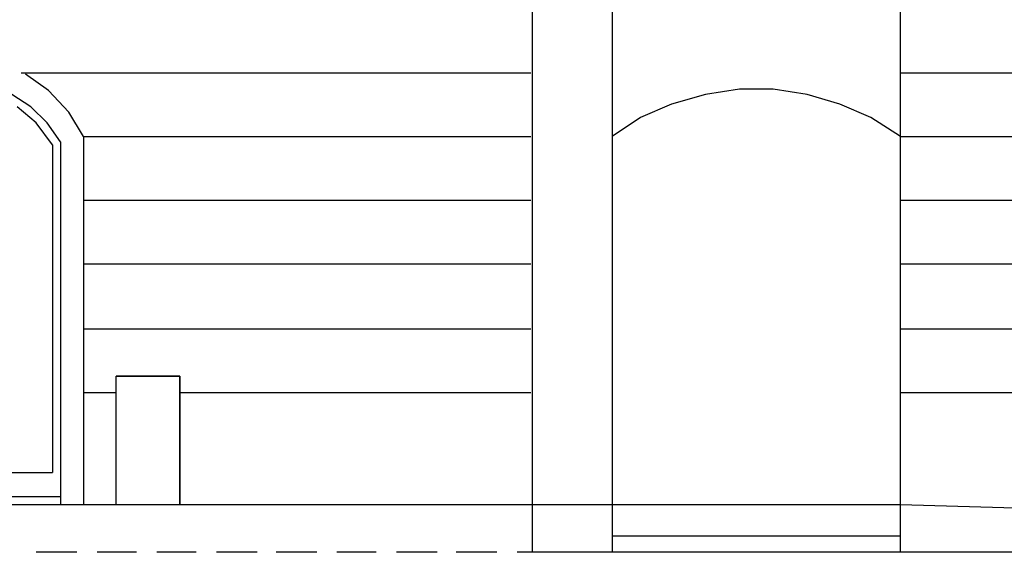
# Model space of a CAD drawing. Units: millimetres. Extents: x 0 to 1118, y -534 to 478.
# Drawn here: x 287 to 318, y -476 to -460 of the extents above; entities that cross this region are included whole.
import ezdxf

# ---------------------------------------------------------------- set-up
doc = ezdxf.new("R2010")
doc.units = ezdxf.units.MM
for name, color, linetype in [('C71-38-38', 17, 'Continuous'), ('CDD-A5-6D', 43, 'Continuous'), ('CFF-00-00', 1, 'Continuous')]:
    doc.layers.add(name, color=color, linetype=linetype)

msp = doc.modelspace()

# ---------------------------------------------------------------- linework, layer by layer
at = {"layer": 'C71-38-38'}
for p, q in [((314.39, -474.882), (259.685, -474.882)), ((364.386, -476.365), (314.39, -474.882))]:
    msp.add_line(p, q, dxfattribs=at)
at = {"layer": 'CDD-A5-6D'}
for p, q in [((302.876, -459.346), (302.876, -476.365)), ((305.373, -459.346), (305.373, -476.365)), ((314.39, -476.365), (314.39, -459.346)), ((286.916, -461.379), (302.833, -461.379)), ((287.763, -461.929), (287.043, -461.42)), ((314.39, -461.379), (364.386, -461.379)), ((288.398, -462.606), (287.763, -461.929)), ((309.353, -461.886), (308.294, -462.055)), ((310.411, -461.886), (309.353, -461.886)), ((311.469, -462.055), (310.411, -461.886)), ((287.212, -462.437), (286.62, -462.055)), ((307.236, -462.352), (306.262, -462.775)), ((308.294, -462.055), (307.236, -462.352)), ((312.485, -462.352), (311.469, -462.055)), ((313.459, -462.775), (312.485, -462.352)), ((287.382, -462.944), (286.789, -462.437)), ((287.72, -462.944), (287.212, -462.437)), ((288.863, -463.367), (288.398, -462.606)), ((287.89, -463.622), (287.382, -462.944)), ((288.144, -463.537), (287.72, -462.944)), ((306.262, -462.775), (305.373, -463.367)), ((314.39, -463.367), (313.459, -462.775)), ((288.144, -463.537), (288.144, -474.882)), ((288.144, -463.537), (288.144, -474.882)), ((288.863, -463.367), (288.863, -474.882)), ((288.863, -463.367), (302.833, -463.367)), ((314.39, -463.367), (357.909, -463.367)), ((287.89, -463.622), (287.89, -473.866)), ((288.863, -465.358), (302.833, -465.358)), ((314.39, -465.358), (357.909, -465.358)), ((288.863, -467.347), (302.833, -467.347)), ((314.39, -467.347), (357.909, -467.347)), ((288.863, -469.38), (302.833, -469.38)), ((314.39, -469.38), (357.909, -469.38)), ((289.879, -474.882), (289.879, -470.861)), ((289.879, -470.861), (291.869, -470.861)), ((291.869, -470.861), (289.879, -470.861)), ((291.869, -474.882), (291.869, -470.861)), ((291.869, -470.861), (291.869, -474.882)), ((288.863, -471.368), (289.879, -471.368)), ((291.869, -471.368), (302.833, -471.368)), ((314.39, -471.368), (357.909, -471.368)), ((281.878, -473.866), (287.89, -473.866)), ((288.144, -474.629), (281.624, -474.629)), ((302.876, -474.882), (259.685, -474.882)), ((314.39, -475.856), (305.373, -475.856)), ((379.711, -476.365), (302.876, -476.365))]:
    msp.add_line(p, q, dxfattribs=at)
at = {"layer": 'CFF-00-00'}
for p, q in [((288.652, -476.365), (287.382, -476.365)), ((290.514, -476.365), (289.287, -476.365)), ((292.377, -476.365), (291.149, -476.365)), ((294.282, -476.365), (293.012, -476.365)), ((296.145, -476.365), (294.875, -476.365)), ((298.007, -476.365), (296.78, -476.365)), ((299.912, -476.365), (298.642, -476.365)), ((301.775, -476.365), (300.505, -476.365)), ((303.638, -476.365), (302.41, -476.365)), ((305.5, -476.365), (304.273, -476.365)), ((307.405, -476.365), (306.135, -476.365)), ((309.268, -476.365), (307.998, -476.365)), ((311.131, -476.365), (309.903, -476.365)), ((313.036, -476.365), (311.766, -476.365)), ((314.898, -476.365), (313.628, -476.365)), ((316.761, -476.365), (315.533, -476.365)), ((318.624, -476.365), (317.396, -476.365))]:
    msp.add_line(p, q, dxfattribs=at)

doc.saveas('drawing.dxf')
